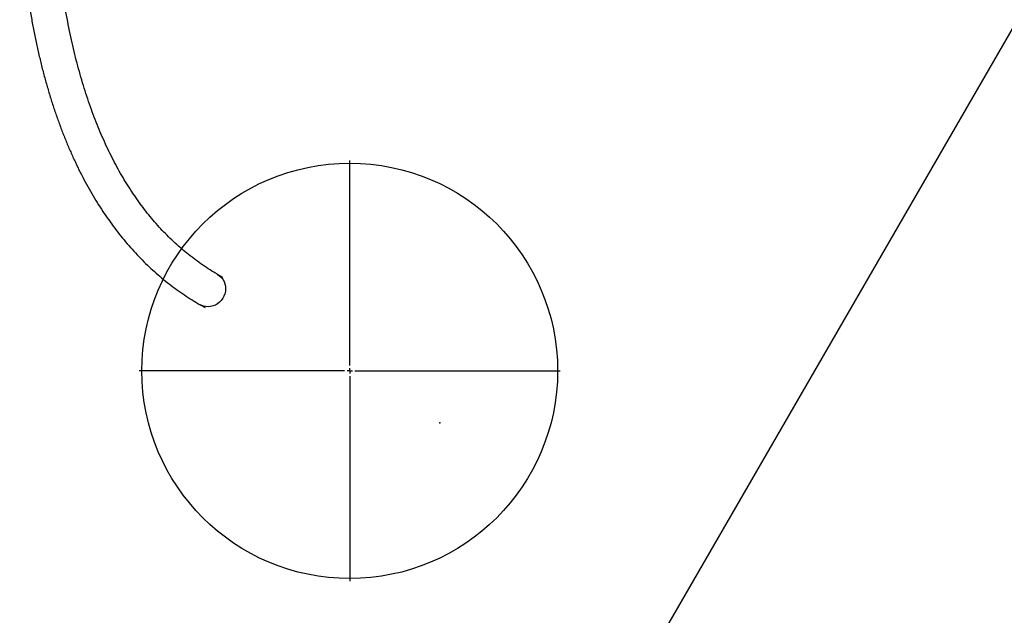
# Model space of a CAD drawing. Units: millimetres. Extents: x 10332 to 20539, y 41109 to 48298.
# Drawn here: x 18338 to 19285, y 43265 to 43839 of the extents above; entities that cross this region are included whole.
import ezdxf

# ---------------------------------------------------------------- set-up
doc = ezdxf.new("R2010")
doc.units = ezdxf.units.MM
doc.header["$LTSCALE"] = 200
doc.header["$PDSIZE"] = -1
doc.layers.add('OTWORY_MONTAŻOWE', color=1, linetype='Continuous')
doc.layers.add('WYLEWKI_BETONOWE', color=52, linetype='Continuous')

# ---------------------------------------------------------------- blocks, each defined once
blk = doc.blocks.new('SW_CENTERMARKSYMBOL_7')
at = {"layer": 'WYLEWKI_BETONOWE', "color": 0}
for p, q in [((0, 5), (0, 202.5)), ((-5, 0), (-202.5, 0)), ((0, 0), (-2.5, 0)), ((0, 0), (0, 2.5)), ((0, 0), (0, -2.5)), ((0, 0), (2.5, 0)), ((5, 0), (202.5, 0)), ((0, -5), (0, -202.5))]:
    blk.add_line(p, q, dxfattribs=at)

msp = doc.modelspace()

# ---------------------------------------------------------------- linework, layer by layer
at = {"color": 7, "linetype": 'Continuous', "lineweight": 25}
for p, q in [((18533.39, 43590.89), (18528.48, 43593.73)), ((18511.63, 43564.54), (18516.54, 43561.71))]:
    msp.add_line(p, q, dxfattribs=at)
at = {"color": 1, "linetype": 'Continuous', "lineweight": 25, "flags": 128}
msp.add_lwpolyline([(18528.48, 43593.73), (18530.38, 43592.42), (18532.07, 43590.83), (18533.5, 43588.99), (18534.65, 43586.94), (18535.48, 43584.72), (18535.98, 43582.38), (18536.15, 43579.98), (18535.97, 43577.55), (18535.45, 43575.16), (18534.6, 43572.86), (18533.45, 43570.69), (18532.01, 43568.7), (18530.31, 43566.93), (18528.4, 43565.42), (18526.3, 43564.2), (18524.08, 43563.31), (18521.77, 43562.74), (18519.42, 43562.53), (18517.08, 43562.68), (18514.81, 43563.17), (18512.65, 43564), (18511.63, 43564.54)], dxfattribs=at)
at = {"color": 7, "linetype": 'Continuous', "lineweight": 25}
for points, knots in [([(18338.04, 43937.33), (18338.21, 43934.84), (18338.68, 43927.6), (18339.61, 43915.77), (18340.89, 43901.92), (18342.36, 43888.29), (18344.02, 43874.88), (18345.87, 43861.7), (18347.91, 43848.73), (18350.13, 43836), (18352.55, 43823.49), (18355.15, 43811.22), (18357.95, 43799.18), (18360.93, 43787.38), (18364.11, 43775.81), (18367.47, 43764.49), (18371.01, 43753.41), (18374.75, 43742.57), (18378.67, 43731.98), (18382.78, 43721.64), (18387.07, 43711.56), (18391.55, 43701.72), (18396.22, 43692.15), (18401.06, 43682.83), (18406.09, 43673.78), (18411.29, 43664.99), (18416.67, 43656.46), (18422.23, 43648.2), (18427.97, 43640.21), (18433.88, 43632.48), (18439.96, 43625.03), (18446.21, 43617.85), (18452.62, 43610.94), (18459.21, 43604.31), (18465.95, 43597.95), (18472.86, 43591.86), (18479.93, 43586.05), (18487.17, 43580.51), (18494.56, 43575.24), (18501.98, 43570.34), (18507.7, 43566.83), (18510.89, 43564.97), (18511.63, 43564.54)], [0, 0, 0, 0, 0.013681, 0.039778, 0.065877, 0.091978, 0.118081, 0.144184, 0.170287, 0.196388, 0.222487, 0.248581, 0.274671, 0.300753, 0.326827, 0.35289, 0.378939, 0.404973, 0.430989, 0.456983, 0.482954, 0.508898, 0.534812, 0.560692, 0.586537, 0.612342, 0.638106, 0.663826, 0.6895, 0.715127, 0.740706, 0.766237, 0.79172, 0.817157, 0.842551, 0.867904, 0.893221, 0.918506, 0.943764, 0.969002, 0.99289, 1, 1, 1, 1]), ([(18528.48, 43593.73), (18527.25, 43594.45), (18523.6, 43596.58), (18517.64, 43600.34), (18510.67, 43605.09), (18503.86, 43610.12), (18497.21, 43615.42), (18490.73, 43620.99), (18484.41, 43626.82), (18478.26, 43632.92), (18472.27, 43639.27), (18466.45, 43645.89), (18460.8, 43652.77), (18455.32, 43659.91), (18450, 43667.3), (18444.86, 43674.94), (18439.88, 43682.85), (18435.06, 43691), (18430.42, 43699.4), (18425.94, 43708.06), (18421.63, 43716.97), (18417.48, 43726.13), (18413.51, 43735.54), (18409.7, 43745.2), (18406.06, 43755.1), (18402.59, 43765.25), (18399.29, 43775.65), (18396.16, 43786.3), (18393.2, 43797.19), (18390.42, 43808.32), (18387.8, 43819.69), (18385.36, 43831.3), (18383.09, 43843.16), (18380.99, 43855.25), (18379.07, 43867.57), (18377.32, 43880.13), (18375.75, 43892.93), (18374.35, 43905.95), (18373.14, 43919.2), (18372.27, 43930.4), (18371.82, 43937.2), (18371.68, 43939.45)], [0, 0, 0, 0, 0.0136887, 0.0406567, 0.0676176, 0.0945603, 0.1214746, 0.1483515, 0.1751831, 0.2019634, 0.228688, 0.2553538, 0.2819595, 0.3085051, 0.3349917, 0.3614213, 0.3877966, 0.4141212, 0.4403984, 0.4666324, 0.4928269, 0.5189862, 0.5451139, 0.5712137, 0.5972893, 0.6233438, 0.6493804, 0.6754017, 0.7014104, 0.7274085, 0.7533985, 0.779382, 0.8053605, 0.8313357, 0.8573088, 0.8832807, 0.9092524, 0.9352246, 0.9611981, 0.9871734, 1, 1, 1, 1])]:
    msp.add_open_spline(points, degree=3, knots=knots, dxfattribs=at)
at = {"layer": 'OTWORY_MONTAŻOWE'}
msp.add_circle((18655.62, 43500.86), 200, dxfattribs=at)
for p in [(18655.62, 43500.86), (18742.22, 43450.86)]:
    msp.add_point(p, dxfattribs=at)
at = {"layer": 'WYLEWKI_BETONOWE'}
msp.add_line((19633.91, 44420.98), (18740.91, 42874.26), dxfattribs=at)

# ---------------------------------------------------------------- block references
msp.add_blockref('SW_CENTERMARKSYMBOL_7', (18655.62, 43500.86), dxfattribs=at)

doc.saveas('drawing.dxf')
